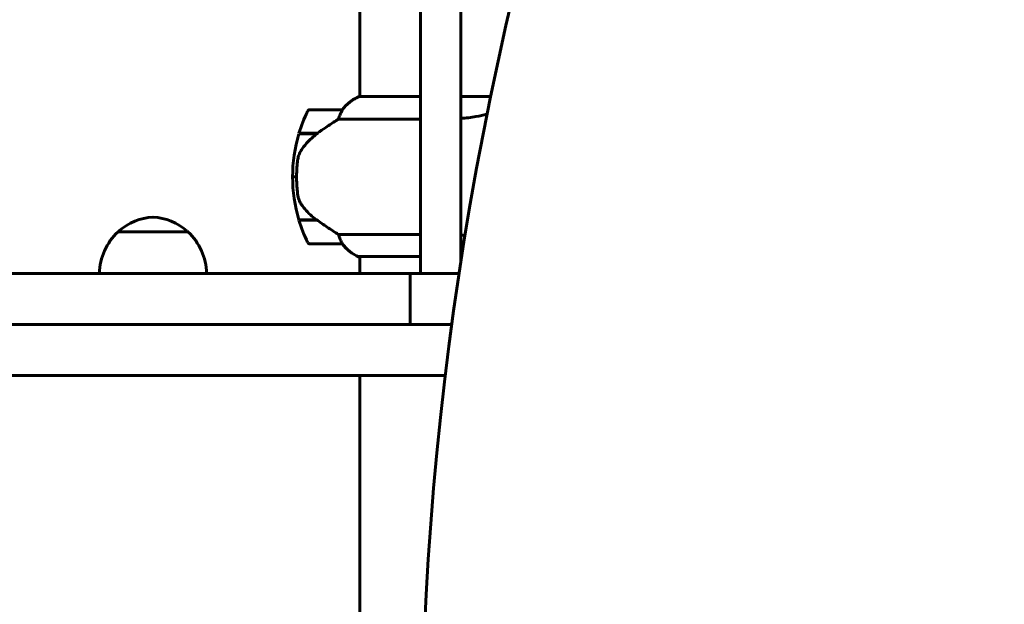
# Model space of a CAD drawing. Units: millimetres. Extents: x 7916 to 20415, y 886 to 18081.
# Drawn here: x 13293 to 13660, y 8936 to 9154 of the extents above; entities that cross this region are included whole.
import ezdxf

# ---------------------------------------------------------------- set-up
doc = ezdxf.new("R2010")
doc.units = ezdxf.units.MM
doc.header["$LTSCALE"] = 100
doc.layers.add('Widoczne (ISO)', color=7, linetype='Continuous', lineweight=60)
doc.layers.add('Wymiar (ISO)', color=116, linetype='Continuous', lineweight=18)
doc.styles.add('Tekst etykiety (ISO)', font='tahoma.ttf')
doc.dimstyles.new('Domyślne (ISO)', dxfattribs={"dimscale": 100, "dimtxt": 3.5, "dimasz": 2.5, "dimexe": 3.175, "dimexo": 0, "dimgap": 0.762, "dimtad": 1, "dimtoh": 1, "dimdec": 0, "dimrnd": 1e-08, "dimzin": 0, "dimtxsty": 'Tekst etykiety (ISO)', "dimcen": 0.09, "dimdle": 10, "dimclrd": 256, "dimclre": 256, "dimclrt": 256, "dimadec": 0, "dimazin": 0, "dimtfac": 0.714286, "dimtdec": 0, "dimtmove": 0, "dimatfit": 3, "dimfxl": 0, "dimtolj": 1, "dimtzin": 0, "dimlwd": -1, "dimlwe": -1, "dimarcsym": 0})

# ---------------------------------------------------------------- blocks, each defined once
blk = doc.blocks.new('*D6')
at = {"layer": 'Defpoints', "color": 0}
for p in [(14496.87, 12347.84), (8364.74, 4244.84), (16834.6, 4244.84)]:
    blk.add_point(p, dxfattribs=at)
at = {"layer": 'Wymiar (ISO)'}
for p, q in [((14496.87, 12347.84), (8047.24, 12347.84)), ((8364.74, 12097.84), (8364.74, 4494.84)), ((16834.6, 4244.84), (8047.24, 4244.84))]:
    blk.add_line(p, q, dxfattribs=at)
for points in [[(8323.08, 12097.84), (8406.41, 12097.84), (8364.74, 12347.84)], [(8323.08, 4494.84), (8406.41, 4494.84), (8364.74, 4244.84)]]:
    blk.add_solid(points, dxfattribs=at)
at = {"layer": 'Wymiar (ISO)', "insert": (7922.56, 8296.34), "char_height": 350, "attachment_point": 2, "rotation": 90, "style": 'Tekst etykiety (ISO)'}
blk.add_mtext('\\A1;8103', dxfattribs=at)
blk = doc.blocks.new('*D7')
at = {"layer": 'Defpoints', "color": 0}
for p in [(19159.67, 12912.24), (8881.47, 9039.99), (19159.67, 7026.51)]:
    blk.add_point(p, dxfattribs=at)
at = {"layer": 'Wymiar (ISO)'}
for p, q in [((8881.47, 9039.99), (8881.47, 13229.74)), ((19159.67, 7026.51), (19159.67, 13229.74)), ((9131.47, 12912.24), (18909.67, 12912.24))]:
    blk.add_line(p, q, dxfattribs=at)
for points in [[(9131.47, 12953.91), (9131.47, 12870.58), (8881.47, 12912.24)], [(18909.67, 12953.91), (18909.67, 12870.58), (19159.67, 12912.24)]]:
    blk.add_solid(points, dxfattribs=at)
at = {"layer": 'Wymiar (ISO)', "insert": (14020.57, 13354.43), "char_height": 350, "attachment_point": 2, "style": 'Tekst etykiety (ISO)'}
blk.add_mtext('\\A1;10278', dxfattribs=at)

msp = doc.modelspace()

# ---------------------------------------------------------------- linework, layer by layer
at = {"layer": 'Widoczne (ISO)'}
for p, q in [((13442.1, 9188.82), (13442.1, 9064.73)), ((13457.1, 9064.73), (13457.1, 9188.82)), ((13419.45, 9124.89), (13419.45, 9170.39)), ((13442.1, 9124.89), (13419.19, 9124.89)), ((13468.19, 9124.89), (13457.1, 9124.89)), ((13412.95, 9119.99), (13400.95, 9119.99)), ((13411.55, 9116.47), (13442.1, 9116.47)), ((13396.78, 9110.99), (13403.56, 9110.99)), ((13396.84, 9111.19), (13403.65, 9111.19)), ((13403.65, 9111.19), (13403.84, 9111.19)), ((13395.95, 9094.99), (13394.45, 9094.99)), ((13394.45, 9094.99), (13395.95, 9094.99)), ((13403.37, 9078.99), (13396.78, 9078.99)), ((13403.65, 9078.79), (13396.84, 9078.79)), ((13355.47, 9074.49), (13329.47, 9074.49)), ((13442.1, 9073.5), (13411.55, 9073.5)), ((13400.95, 9069.99), (13412.95, 9069.99)), ((13418.9, 9065.26), (13442.1, 9065.26)), ((13419.19, 9065.08), (13419.45, 9065.08)), ((13419.45, 9058.99), (13419.45, 9065.26)), ((13442.1, 9058.99), (13442.1, 9064.73)), ((13457.1, 9065.26), (13457.39, 9065.26)), ((13457.1, 9064.73), (13457.1, 9063.38)), ((13438.22, 9039.99), (13438.22, 9058.99)), ((13438.22, 9058.99), (13456.43, 9058.99)), ((13438.22, 9039.99), (13453.7, 9039.99)), ((13429.75, 9020.99), (13189.31, 9020.99)), ((13419.45, 9020.99), (13419.45, 8528.99)), ((13429.75, 9020.99), (13451.27, 9020.99))]:
    msp.add_line(p, q, dxfattribs=at)
for centre, radius, start, end in [((13425.69, 9110.27), 16, 113.9755, 142.6307), ((13425.69, 9110.27), 16, 115.9828, 142.6307), ((13400.95, 9118.99), 1, 90, 154.1852), ((13412.95, 9118.99), 1, 88.5824, 90), ((13450.56, 9094.99), 56.11, 154.1852, 163.2199), ((13450.56, 9094.99), 56.11, 163.433, 180), ((13450.56, 9094.99), 56.11, 180, 196.567), ((13343.67, 9059.02), 21, 93.2935, 131.3246), ((13341.26, 9059.02), 21, 48.6754, 86.7065), ((13450.56, 9094.99), 56.11, 196.7801, 205.8148), ((13344.46, 9058.38), 22, 132.9566, 178.4343), ((13330.47, 9074.04), 1, 131.3246, 153.5321), ((13354.47, 9074.04), 1, 26.4679, 48.6754), ((13340.48, 9058.38), 22, 1.5657, 47.0434), ((13400.95, 9070.99), 1, 205.8148, 270), ((13412.95, 9070.99), 1, 270, 271.4176), ((13425.69, 9079.7), 16, 217.3693, 246.0245), ((13425.69, 9079.7), 16, 217.3693, 244.0172), ((13418.9, 9065.76), 0.5, 244.0172, 270), ((13418.9, 9065.49), 0.5, 305.3151, 333.6624)]:
    msp.add_arc(centre, radius, start, end, dxfattribs=at)
for centre, major_axis, ratio, start_param, end_param in [((14647.96, 9048.65), (-911.21, -911.21), 0.866025, 5.296459, 6.000023), ((13405.16, 9110.53), (12.43, 8.81), 0.085302, 1.617054, 1.638925)]:
    msp.add_ellipse(centre, major_axis=major_axis, ratio=ratio, start_param=start_param, end_param=end_param, dxfattribs=at)
for points, degree, knots in [([(13412.97, 9119.99), (13412.97, 9119.99), (13412.98, 9119.99), (13412.99, 9119.98), (13412.99, 9119.96), (13412.96, 9119.86), (13412.94, 9119.8), (13412.87, 9119.64), (13412.82, 9119.55), (13412.75, 9119.42)], 3, [0, 0, 0, 0, 0.0892681, 0.0892681, 0.2434802, 0.2434802, 0.344433, 0.344433, 0.4329441, 0.4329441, 0.4329441, 0.4329441]), ([(13411.55, 9116.47), (13411.24, 9116.28), (13410.91, 9116.07), (13409.44, 9115.12), (13408.16, 9114.29), (13405.8, 9112.69), (13404.71, 9111.94), (13403.65, 9111.19)], 3, [-2.553905, -2.553905, -2.553905, -2.553905, -2.410923, -2.410923, -1.933986, -1.933986, -1.54469, -1.54469, -1.54469, -1.54469]), ([(13412.75, 9119.42), (13412.58, 9119.09), (13412.39, 9118.7), (13411.97, 9117.72), (13411.74, 9117.12), (13411.55, 9116.47)], 3, [0, 0, 0, 0, 0.2028161, 0.2028161, 0.4461333, 0.4461333, 0.4461333, 0.4461333]), ([(13466.85, 9118.3), (13465.55, 9117.97), (13464.16, 9117.68), (13460.91, 9117.11), (13459.03, 9116.87), (13457.1, 9116.71)], 3, [4.238072, 4.238072, 4.238072, 4.238072, 4.840595, 4.840595, 5.581029, 5.581029, 5.581029, 5.581029]), ([(13403.57, 9110.99), (13403.08, 9110.65), (13402.61, 9110.28), (13401.71, 9109.52), (13401.27, 9109.12), (13400.43, 9108.31), (13400.03, 9107.89), (13399.27, 9107.03), (13398.91, 9106.58), (13398.23, 9105.67), (13397.9, 9105.21), (13397.6, 9104.73)], 3, [0, 0, 0, 0, 0.1751235, 0.1751235, 0.3502469, 0.3502469, 0.5253704, 0.5253704, 0.7004938, 0.7004938, 0.8756173, 0.8756173, 0.8756173, 0.8756173]), ([(13397.6, 9104.73), (13397.45, 9104.5), (13397.32, 9104.25), (13397.06, 9103.74), (13396.95, 9103.48), (13396.74, 9102.95), (13396.65, 9102.67), (13396.5, 9102.11), (13396.43, 9101.83), (13396.33, 9101.25), (13396.28, 9100.96), (13396.25, 9100.68)], 3, [0, 0, 0, 0, 0.0831461, 0.0831461, 0.1662923, 0.1662923, 0.2494384, 0.2494384, 0.3325845, 0.3325845, 0.4157306, 0.4157306, 0.4157306, 0.4157306]), ([(13396.25, 9100.68), (13396.23, 9100.5), (13396.21, 9100.31), (13396.16, 9099.79), (13396.13, 9099.43), (13396.07, 9098.63), (13396.04, 9098.19), (13396, 9097.24), (13395.98, 9096.74), (13395.96, 9095.81), (13395.95, 9095.39), (13395.95, 9094.99), (13395.95, 9094.72), (13395.95, 9094.45), (13395.96, 9093.75), (13395.97, 9093.34), (13396, 9092.74), (13396.01, 9092.53), (13396.04, 9091.93), (13396.06, 9091.58), (13396.1, 9090.98), (13396.12, 9090.73), (13396.17, 9090.15), (13396.2, 9089.84), (13396.25, 9089.3), (13396.28, 9089.06), (13396.31, 9088.76), (13396.32, 9088.67), (13396.33, 9088.58)], 3, [6.914575, 6.914575, 6.914575, 6.914575, 7.025602, 7.025602, 7.185634, 7.185634, 7.334276, 7.334276, 7.470354, 7.470354, 7.570079, 7.570079, 7.570079, 7.635772, 7.635772, 7.74088, 7.74088, 7.801274, 7.801274, 7.91791, 7.91791, 8.016058, 8.016058, 8.170389, 8.170389, 8.327265, 8.327265, 8.406835, 8.406835, 8.406835, 8.406835]), ([(13397.81, 9084.56), (13397.43, 9085.1), (13397.11, 9085.71), (13396.6, 9087.08), (13396.43, 9087.8), (13396.33, 9088.58)], 3, [0, 0, 0, 0, 0.2223532, 0.2223532, 0.4551306, 0.4551306, 0.4551306, 0.4551306]), ([(13397.81, 9084.56), (13398.17, 9084.04), (13398.56, 9083.53), (13400.28, 9081.47), (13401.78, 9080.12), (13403.37, 9078.99)], 3, [0.5724832, 0.5724832, 0.5724832, 0.5724832, 0.6422282, 0.6422282, 0.8608733, 0.8608733, 0.8608733, 0.8608733]), ([(13403.37, 9078.99), (13404.67, 9078.06), (13406.01, 9077.13), (13408.03, 9075.78), (13408.74, 9075.31), (13410.17, 9074.37), (13410.9, 9073.91), (13411.55, 9073.5)], 3, [0, 0, 0, 0, 0.481827, 0.481827, 0.74882, 0.74882, 1.050013, 1.050013, 1.050013, 1.050013]), ([(13411.55, 9073.5), (13411.7, 9073), (13411.87, 9072.52), (13412.28, 9071.49), (13412.53, 9070.97), (13412.75, 9070.55)], 3, [0.0001663, 0.0001663, 0.0001663, 0.0001663, 0.190884, 0.190884, 0.4484016, 0.4484016, 0.4484016, 0.4484016]), ([(13412.75, 9070.55), (13412.81, 9070.44), (13412.88, 9070.3), (13412.99, 9070.06), (13412.99, 9070.02), (13412.98, 9069.99), (13412.98, 9069.99), (13412.98, 9069.99), (13412.97, 9069.99), (13412.97, 9069.99)], 3, [0, 0, 0, 0, 0.0649331, 0.0649331, 0.1383366, 0.1383366, 0.1704192, 0.1704192, 0.1962839, 0.1962839, 0.1962839, 0.1962839]), ([(13438.22, 9058.99), (13392.18, 9058.99), (13240.78, 9058.99), (13039.39, 9058.99), (12893.06, 9058.99), (12780.47, 9058.99), (12756.63, 9058.99)], 4, [0, 0, 0, 0, 0, 0.264424, 0.462589, 1, 1, 1, 1, 1]), ([(13438.22, 9039.99), (13392.18, 9039.99), (13240.78, 9039.99), (13039.39, 9039.99), (12893.06, 9039.99), (12780.47, 9039.99), (12756.63, 9039.99)], 4, [0, 0, 0, 0, 0, 0.264424, 0.462589, 1, 1, 1, 1, 1])]:
    msp.add_open_spline(points, degree=degree, knots=knots, dxfattribs=at)
for points in [[(13403.37, 9110.99), (13403.46, 9111.05), (13403.56, 9111.12), (13403.65, 9111.19)], [(13457.1, 9073.26), (13457.62, 9073.22), (13458.14, 9073.17), (13458.65, 9073.12)]]:
    msp.add_open_spline(points, degree=3, dxfattribs=at)

# ---------------------------------------------------------------- dimensions: what is measured, and where the dimension line sits
at = {"layer": 'Wymiar (ISO)'}
dim = msp.add_linear_dim(base=(19159.67, 12912.24), p1=(8881.47, 9039.99), p2=(19159.67, 7026.51), dimstyle='Domyślne (ISO)', override={"dimtoh": 0, "dimdec": 0, "dimtp": 0, "dimtm": 0, "dimtdec": 0, "dimtofl": 0, "dimatfit": 1}, dxfattribs=at)
dim.commit()
dim.dimension.update_dxf_attribs({"geometry": '*D7', "text_midpoint": (14020.57, 12912.24), "dimtype": 160})
dim = msp.add_linear_dim(base=(8364.74, 4244.84), p1=(14496.87, 12347.84), p2=(16834.6, 4244.84), angle=90, dimstyle='Domyślne (ISO)', override={"dimtoh": 0, "dimdec": 0, "dimtp": 0, "dimtm": 0, "dimtdec": 0, "dimtofl": 0, "dimatfit": 1}, dxfattribs=at)
dim.commit()
dim.dimension.update_dxf_attribs({"geometry": '*D6', "text_midpoint": (8364.74, 8296.34), "dimtype": 160})

doc.saveas('drawing.dxf')
